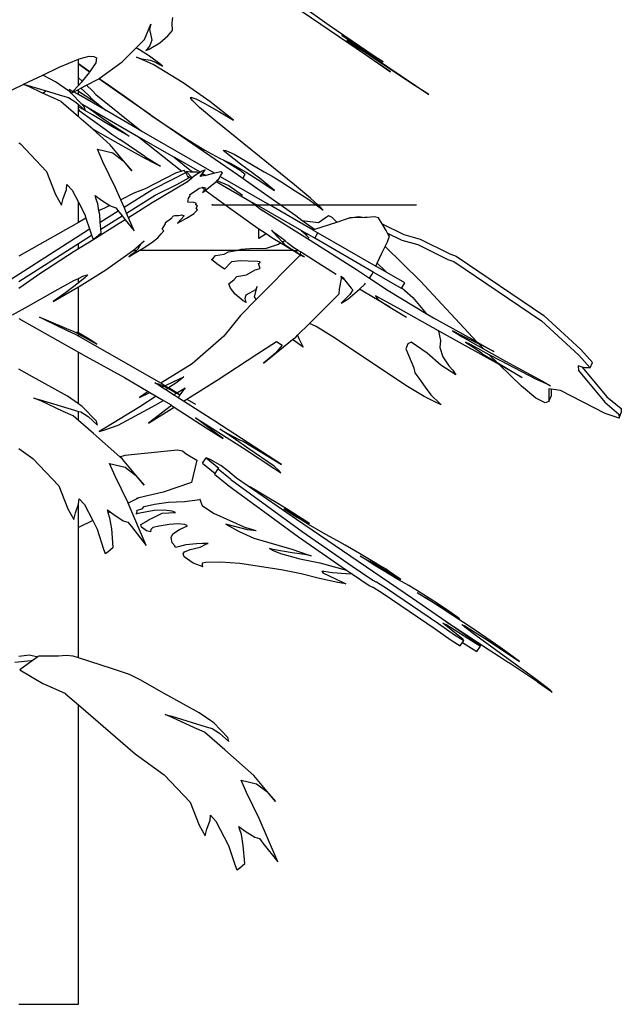
# Model space of a CAD drawing. Units: inches. Extents: x 9.1 to 75.4, y -6 to 47.8.
# Drawn here: x 61.2 to 72.8, y -2.9 to 16.2 of the extents above; entities that cross this region are included whole.
import ezdxf

# ---------------------------------------------------------------- set-up
doc = ezdxf.new("R2010")
doc.units = ezdxf.units.IN
doc.header["$MEASUREMENT"] = 0
doc.layers.add('Edges', color=7, linetype='Continuous')

# ---------------------------------------------------------------- blocks, each defined once
blk = doc.blocks.new('tomato+plant fr')
at = {"layer": 'Edges'}
for p, q in [((7.057, -6.564), (6.514, -6.193)), ((6.656, -6.178), (7.216, -6.576)), ((4.188, -6.526), (4.198, -6.423)), ((3.653, -6.85), (3.776, -6.555)), ((3.776, -6.555), (3.752, -6.651)), ((3.752, -6.651), (3.795, -6.866)), ((4.192, -6.678), (4.188, -6.526)), ((8.404, -7.478), (7.057, -6.564)), ((7.216, -6.576), (7.943, -7.068)), ((3.948, -6.918), (4.106, -6.781)), ((4.106, -6.781), (4.192, -6.678)), ((7.644, -6.885), (7.462, -6.766)), ((7.462, -6.766), (7.612, -6.872)), ((3.226, -7.285), (3.494, -7.012)), ((3.494, -7.012), (3.653, -6.85)), ((3.555, -7.048), (3.494, -7.012)), ((3.711, -7.031), (3.677, -7.065)), ((3.758, -6.967), (3.711, -7.031)), ((3.743, -7.04), (3.948, -6.918)), ((3.795, -6.866), (3.758, -6.967)), ((7.558, -6.867), (7.655, -6.94)), ((7.823, -7.045), (7.558, -6.867)), ((7.612, -6.872), (8.351, -7.377)), ((8.003, -7.118), (7.644, -6.885)), ((7.655, -6.94), (7.77, -7.029)), ((7.77, -7.029), (7.771, -7.035)), ((2.39, -7.226), (2.586, -7.175)), ((2.586, -7.175), (2.673, -7.178)), ((2.673, -7.178), (2.725, -7.203)), ((2.725, -7.203), (2.712, -7.303)), ((3.501, -7.189), (3.598, -7.226)), ((3.819, -7.331), (3.501, -7.189)), ((3.748, -7.173), (3.555, -7.048)), ((3.677, -7.065), (3.743, -7.04)), ((3.947, -7.323), (3.748, -7.173)), ((7.771, -7.035), (8.404, -7.478)), ((8.188, -7.289), (7.823, -7.045)), ((7.943, -7.068), (8.259, -7.285)), ((8.259, -7.285), (8.003, -7.118)), ((1.694, -7.537), (2.01, -7.387)), ((2.01, -7.387), (2.379, -7.231)), ((2.379, -7.231), (2.39, -7.226)), ((2.379, -7.316), (2.379, -7.231)), ((2.379, -7.316), (2.597, -7.471)), ((2.379, -7.33), (2.379, -7.316)), ((2.591, -7.48), (2.379, -7.33)), ((2.379, -7.589), (2.379, -7.33)), ((2.712, -7.303), (2.621, -7.441)), ((2.781, -7.602), (3.226, -7.285)), ((3.598, -7.226), (3.77, -7.251)), ((3.77, -7.251), (3.876, -7.297)), ((4.397, -7.686), (3.819, -7.331)), ((3.876, -7.297), (3.954, -7.34)), ((4, -7.368), (3.947, -7.323)), ((3.954, -7.34), (4, -7.368)), ((8.826, -7.713), (8.188, -7.289)), ((8.351, -7.377), (9.142, -7.911)), ((1.321, -7.716), (1.694, -7.537)), ((1.933, -7.67), (1.694, -7.537)), ((2.379, -7.589), (2.451, -7.655)), ((2.379, -7.737), (2.379, -7.589)), ((2.591, -7.48), (2.451, -7.655)), ((2.597, -7.471), (2.591, -7.48)), ((2.621, -7.441), (2.597, -7.471)), ((2.772, -7.608), (2.781, -7.602)), ((2.781, -7.602), (2.959, -7.728)), ((0.362, -8.173), (1.315, -7.718)), ((1.315, -7.718), (1.321, -7.716)), ((1.419, -7.76), (1.315, -7.718)), ((1.321, -7.716), (1.408, -7.739)), ((1.408, -7.739), (1.754, -7.844)), ((1.685, -7.884), (1.419, -7.76)), ((2.188, -7.844), (1.933, -7.67)), ((2.379, -7.737), (2.272, -7.853)), ((2.433, -7.678), (2.379, -7.737)), ((2.379, -7.815), (2.423, -7.792)), ((2.423, -7.792), (2.537, -7.734)), ((2.423, -7.792), (2.578, -7.934)), ((2.451, -7.655), (2.433, -7.678)), ((2.537, -7.734), (2.747, -7.625)), ((2.537, -7.734), (2.652, -7.84)), ((2.747, -7.625), (2.772, -7.608)), ((3.334, -8.005), (2.772, -7.608)), ((2.959, -7.728), (3.37, -8.014)), ((4.914, -8.049), (4.397, -7.686)), ((9.05, -7.854), (8.826, -7.713)), ((1.685, -7.884), (1.754, -7.844)), ((1.848, -7.96), (1.685, -7.884)), ((1.754, -7.844), (2.071, -7.94)), ((2.043, -8.047), (1.848, -7.96)), ((2.071, -7.94), (2.188, -7.972)), ((2.217, -7.864), (2.188, -7.844)), ((2.188, -7.972), (2.329, -8.062)), ((2.203, -7.813), (2.272, -7.853)), ((2.241, -7.887), (2.217, -7.864)), ((2.272, -7.853), (2.241, -7.887)), ((2.241, -7.887), (2.288, -7.862)), ((2.432, -8.086), (2.241, -7.887)), ((2.288, -7.862), (2.379, -7.815)), ((2.288, -7.862), (2.379, -7.915)), ((2.379, -7.858), (2.379, -7.815)), ((2.766, -8.105), (2.379, -7.858)), ((2.379, -7.915), (2.379, -7.858)), ((2.913, -8.223), (2.379, -7.915)), ((2.578, -7.934), (2.643, -8.006)), ((2.652, -7.84), (2.717, -7.912)), ((2.717, -7.912), (3.598, -8.618)), ((4.547, -7.962), (4.642, -7.994)), ((4.549, -7.987), (4.547, -7.962)), ((9.142, -7.911), (9.05, -7.854)), ((2.043, -8.047), (2.379, -8.339)), ((2.329, -8.062), (2.379, -8.107)), ((2.379, -8.149), (2.379, -8.107)), ((2.379, -8.107), (2.51, -8.224)), ((2.51, -8.224), (2.379, -8.149)), ((2.379, -8.205), (2.379, -8.149)), ((2.492, -8.149), (2.432, -8.086)), ((2.432, -8.086), (2.575, -8.169)), ((2.512, -8.225), (2.492, -8.149)), ((2.575, -8.169), (2.601, -8.191)), ((2.575, -8.169), (3.541, -8.727)), ((2.643, -8.006), (2.766, -8.105)), ((2.766, -8.105), (2.913, -8.223)), ((3.767, -8.303), (3.334, -8.005)), ((3.37, -8.014), (3.767, -8.303)), ((4.585, -8.038), (4.549, -7.987)), ((4.718, -8.166), (4.585, -8.038)), ((4.642, -7.994), (4.806, -8.08)), ((5.031, -8.428), (4.718, -8.166)), ((4.806, -8.08), (5.101, -8.247)), ((5.372, -8.409), (4.914, -8.049)), ((2.379, -8.205), (2.396, -8.22)), ((2.379, -8.339), (2.379, -8.205)), ((2.434, -8.386), (2.379, -8.339)), ((2.396, -8.22), (2.897, -8.583)), ((2.51, -8.224), (2.512, -8.225)), ((2.649, -8.303), (2.512, -8.225)), ((2.601, -8.191), (2.844, -8.372)), ((3.025, -8.532), (2.649, -8.303)), ((3.598, -8.618), (2.913, -8.223)), ((3.784, -8.315), (3.767, -8.303)), ((3.784, -8.315), (4.161, -8.567)), ((4.158, -8.573), (3.784, -8.315)), ((5.101, -8.247), (5.372, -8.409)), ((2.656, -8.584), (2.434, -8.386)), ((2.844, -8.372), (3.104, -8.55)), ((3.361, -8.718), (3.025, -8.532)), ((3.104, -8.55), (3.228, -8.627)), ((6.549, -9.654), (5.031, -8.428)), ((3.295, -8.944), (2.656, -8.584)), ((2.993, -8.883), (2.656, -8.584)), ((2.897, -8.583), (3.024, -8.68)), ((3.024, -8.68), (3.177, -8.782)), ((3.228, -8.627), (3.361, -8.718)), ((3.541, -8.727), (4.376, -9.396)), ((3.541, -8.727), (4.227, -9.123)), ((5.008, -9.432), (3.598, -8.618)), ((4.158, -8.573), (4.161, -8.567)), ((5.552, -9.532), (4.158, -8.573)), ((4.161, -8.567), (4.462, -8.767)), ((1.231, -8.846), (1.261, -8.868)), ((1.261, -8.868), (1.765, -9.398)), ((3.412, -9.384), (2.993, -8.883)), ((3.662, -9.109), (3.177, -8.782)), ((4.462, -8.767), (4.816, -8.989)), ((2.851, -9.212), (2.746, -8.97)), ((2.746, -8.97), (3.044, -9.04)), ((3.044, -9.04), (3.245, -9.192)), ((3.654, -9.14), (3.295, -8.944)), ((3.662, -9.109), (3.928, -9.274)), ((4.227, -9.123), (4.531, -9.366)), ((4.732, -9.414), (4.227, -9.123)), ((4.816, -8.989), (5.101, -9.142)), ((5.173, -8.993), (5.221, -8.995)), ((5.507, -9.26), (5.173, -8.993)), ((5.221, -8.995), (5.382, -9.062)), ((5.382, -9.062), (5.963, -9.403)), ((3.097, -9.713), (2.851, -9.212)), ((3.245, -9.192), (3.412, -9.384)), ((3.868, -9.25), (3.654, -9.14)), ((3.965, -9.297), (3.868, -9.25)), ((3.928, -9.274), (3.965, -9.297)), ((5.101, -9.142), (5.187, -9.183)), ((5.187, -9.183), (5.501, -9.371)), ((5.187, -9.183), (5.32, -9.247)), ((5.32, -9.247), (5.613, -9.411)), ((5.871, -9.526), (5.507, -9.26)), ((1.765, -9.398), (1.937, -9.842)), ((4.253, -9.434), (3.669, -9.731)), ((4.216, -9.542), (4.449, -9.416)), ((4.376, -9.396), (4.253, -9.434)), ((4.417, -9.383), (4.376, -9.396)), ((4.449, -9.416), (4.417, -9.383)), ((4.486, -9.482), (4.449, -9.416)), ((4.464, -9.408), (4.471, -9.391)), ((4.577, -9.521), (4.464, -9.408)), ((4.471, -9.391), (4.539, -9.404)), ((4.486, -9.482), (4.56, -9.536)), ((4.508, -9.522), (4.486, -9.482)), ((4.531, -9.366), (4.585, -9.406)), ((4.539, -9.404), (4.585, -9.406)), ((4.622, -9.484), (4.577, -9.521)), ((4.585, -9.406), (4.664, -9.409)), ((4.71, -9.428), (4.622, -9.484)), ((4.664, -9.409), (4.71, -9.428)), ((4.732, -9.414), (4.71, -9.428)), ((4.73, -9.499), (4.763, -9.451)), ((4.823, -9.476), (4.73, -9.499)), ((4.765, -9.393), (4.732, -9.414)), ((4.763, -9.451), (4.773, -9.438)), ((4.763, -9.451), (4.823, -9.476)), ((4.822, -9.367), (4.765, -9.393)), ((4.773, -9.438), (4.822, -9.367)), ((4.773, -9.438), (4.835, -9.474)), ((4.835, -9.474), (4.823, -9.476)), ((5.008, -9.432), (4.835, -9.474)), ((5.127, -9.404), (5.008, -9.432)), ((5.088, -9.54), (5.113, -9.493)), ((5.113, -9.493), (5.118, -9.483)), ((5.113, -9.493), (6.064, -10.042)), ((5.118, -9.483), (5.161, -9.422)), ((5.161, -9.422), (5.127, -9.404)), ((5.501, -9.371), (5.598, -9.45)), ((5.552, -9.532), (5.598, -9.45)), ((5.613, -9.411), (5.896, -9.591)), ((5.963, -9.403), (6.12, -9.487)), ((6.12, -9.487), (6.283, -9.593)), ((2.148, -9.744), (2.157, -9.649)), ((2.157, -9.649), (2.261, -9.761)), ((3.798, -9.753), (4.216, -9.542)), ((4.485, -9.598), (3.803, -10.005)), ((3.858, -9.859), (4.275, -9.648)), ((4.275, -9.648), (4.508, -9.522)), ((4.476, -9.607), (4.485, -9.598)), ((4.56, -9.536), (4.485, -9.598)), ((4.577, -9.521), (4.56, -9.536)), ((4.825, -9.765), (5.022, -9.605)), ((5.022, -9.605), (5.037, -9.59)), ((5.037, -9.59), (5.043, -9.584)), ((5.037, -9.59), (5.714, -9.982)), ((5.043, -9.584), (5.053, -9.575)), ((5.053, -9.575), (5.088, -9.54)), ((5.053, -9.575), (5.28, -9.672)), ((5.28, -9.672), (5.543, -9.856)), ((5.606, -9.57), (5.552, -9.532)), ((6.273, -10.042), (5.606, -9.57)), ((6.165, -9.769), (5.871, -9.526)), ((5.896, -9.591), (6.02, -9.678)), ((6.02, -9.678), (6.165, -9.769)), ((6.283, -9.593), (6.562, -9.772)), ((6.859, -9.914), (6.549, -9.654)), ((1.937, -9.842), (2.052, -10.047)), ((2.086, -9.919), (2.148, -9.744)), ((2.261, -9.761), (2.379, -9.991)), ((2.717, -9.914), (2.702, -9.865)), ((2.702, -9.865), (2.826, -9.954)), ((3.197, -9.947), (3.097, -9.713)), ((3.446, -9.82), (3.197, -9.947)), ((3.259, -10.091), (3.798, -9.753)), ((3.307, -10.204), (3.858, -9.859)), ((3.669, -9.731), (3.446, -9.82)), ((4.505, -9.915), (4.533, -9.866)), ((4.529, -9.843), (4.655, -9.761)), ((4.533, -9.866), (4.529, -9.843)), ((4.655, -9.761), (4.71, -9.724)), ((4.71, -9.724), (4.764, -9.707)), ((4.764, -9.707), (4.78, -9.702)), ((4.809, -9.751), (4.764, -9.707)), ((4.809, -9.751), (4.774, -9.807)), ((4.774, -9.807), (4.825, -9.765)), ((4.78, -9.702), (4.832, -9.715)), ((4.832, -9.715), (4.809, -9.751)), ((4.968, -9.872), (4.825, -9.765)), ((5.207, -10.042), (4.968, -9.872)), ((6.562, -9.772), (6.805, -9.929)), ((2.052, -10.047), (2.086, -9.919)), ((2.379, -10.381), (2.379, -9.991)), ((2.379, -9.991), (2.503, -10.232)), ((2.751, -10.022), (2.717, -9.914)), ((2.775, -10.156), (2.751, -10.022)), ((2.826, -9.954), (2.985, -10.056)), ((2.985, -10.056), (2.885, -10.107)), ((2.985, -10.056), (3.009, -10.071)), ((3.009, -10.071), (3.099, -10.099)), ((3.259, -10.091), (3.197, -9.947)), ((3.803, -10.005), (3.344, -10.291)), ((4.492, -9.994), (4.505, -9.915)), ((4.604, -9.999), (4.492, -9.994)), ((4.649, -10.012), (4.604, -9.999)), ((4.644, -10.042), (4.649, -10.012)), ((4.674, -10.064), (4.644, -10.042)), ((4.651, -10.109), (4.674, -10.064)), ((4.956, -10.042), (4.971, -10.042)), ((4.974, -10.042), (4.956, -10.042)), ((4.971, -10.042), (4.974, -10.042)), ((4.974, -10.042), (5.207, -10.042)), ((5.277, -10.092), (5.207, -10.042)), ((5.207, -10.042), (5.791, -10.042)), ((5.714, -9.982), (5.819, -10.042)), ((5.714, -9.982), (5.791, -10.042)), ((5.791, -10.042), (5.901, -10.13)), ((5.819, -10.042), (5.791, -10.042)), ((5.819, -10.042), (6.683, -10.54)), ((5.819, -10.042), (6.064, -10.042)), ((5.986, -10.042), (5.99, -10.042)), ((5.991, -10.042), (5.986, -10.042)), ((6.907, -10.529), (6.064, -10.042)), ((6.064, -10.042), (6.273, -10.042)), ((6.572, -10.254), (6.273, -10.042)), ((6.273, -10.042), (6.964, -10.042)), ((6.805, -9.929), (6.964, -10.042)), ((7, -10.042), (6.859, -9.914)), ((6.964, -10.042), (7.069, -10.117)), ((7, -10.042), (6.964, -10.042)), ((7.032, -10.071), (7, -10.042)), ((7, -10.042), (8.905, -10.042)), ((7.105, -10.143), (7.032, -10.071)), ((2.503, -10.232), (2.524, -10.298)), ((2.789, -10.149), (2.775, -10.156)), ((2.789, -10.23), (2.775, -10.156)), ((2.885, -10.107), (2.789, -10.149)), ((2.8, -10.378), (2.789, -10.23)), ((2.8, -10.378), (3.147, -10.161)), ((2.811, -10.514), (3.223, -10.256)), ((3.099, -10.099), (3.147, -10.161)), ((3.147, -10.161), (3.166, -10.185)), ((3.166, -10.185), (3.223, -10.256)), ((3.223, -10.256), (3.281, -10.33)), ((3.307, -10.204), (3.259, -10.091)), ((3.344, -10.291), (3.307, -10.204)), ((4.189, -10.279), (4.215, -10.256)), ((4.215, -10.256), (4.238, -10.251)), ((4.238, -10.251), (4.312, -10.246)), ((4.419, -10.256), (4.293, -10.399)), ((4.312, -10.246), (4.377, -10.237)), ((4.377, -10.237), (4.419, -10.256)), ((4.467, -10.3), (4.612, -10.213)), ((4.612, -10.213), (4.619, -10.2)), ((4.619, -10.2), (4.677, -10.137)), ((4.677, -10.137), (4.651, -10.109)), ((5.843, -10.498), (5.277, -10.092)), ((5.901, -10.13), (5.906, -10.133)), ((5.906, -10.133), (5.93, -10.151)), ((5.906, -10.133), (6.849, -10.727)), ((6.693, -10.344), (6.572, -10.254)), ((7.014, -10.383), (7.202, -10.252)), ((7.069, -10.117), (7.105, -10.143)), ((7.202, -10.252), (7.271, -10.278)), ((2.379, -10.381), (1.231, -11.031)), ((2.524, -10.298), (2.379, -10.381)), ((2.524, -10.298), (2.593, -10.508)), ((3.115, -10.433), (2.708, -10.691)), ((2.811, -10.514), (2.8, -10.378)), ((3.281, -10.33), (3.115, -10.433)), ((3.281, -10.33), (3.453, -10.547)), ((3.453, -10.547), (3.344, -10.291)), ((3.998, -10.512), (4.06, -10.412)), ((4.057, -10.386), (4.183, -10.291)), ((4.06, -10.412), (4.057, -10.386)), ((4.183, -10.291), (4.189, -10.279)), ((4.293, -10.399), (4.467, -10.3)), ((6.693, -10.344), (7.014, -10.383)), ((6.932, -10.521), (6.693, -10.344)), ((7.358, -10.381), (6.932, -10.521)), ((7.271, -10.278), (7.359, -10.369)), ((7.584, -10.307), (7.358, -10.381)), ((7.359, -10.369), (7.358, -10.381)), ((7.62, -10.295), (7.584, -10.307)), ((7.584, -10.307), (7.587, -10.301)), ((7.587, -10.301), (7.62, -10.295)), ((7.625, -10.293), (7.62, -10.295)), ((7.631, -10.293), (7.625, -10.293)), ((7.631, -10.293), (7.783, -10.268)), ((7.899, -10.289), (7.631, -10.293)), ((7.783, -10.268), (7.899, -10.289)), ((7.95, -10.289), (7.899, -10.289)), ((8.094, -10.276), (7.95, -10.289)), ((8.171, -10.293), (8.094, -10.276)), ((8.24, -10.407), (8.171, -10.293)), ((8.24, -10.407), (8.662, -10.616)), ((8.318, -10.538), (8.24, -10.407)), ((0.691, -11.722), (2.57, -10.522)), ((2.379, -10.787), (2.629, -10.628)), ((2.57, -10.522), (2.593, -10.508)), ((2.593, -10.508), (2.629, -10.62)), ((2.629, -10.62), (2.631, -10.626)), ((2.629, -10.628), (2.631, -10.626)), ((2.631, -10.626), (2.661, -10.707)), ((2.713, -10.673), (2.816, -10.583)), ((2.816, -10.583), (2.811, -10.514)), ((3.913, -10.683), (3.976, -10.602)), ((3.976, -10.602), (4.029, -10.543)), ((4.029, -10.543), (3.998, -10.512)), ((5.862, -10.511), (5.843, -10.498)), ((5.862, -10.692), (5.862, -10.511)), ((6.003, -10.606), (5.862, -10.511)), ((6.003, -10.606), (5.862, -10.692)), ((6.132, -10.692), (6.003, -10.606)), ((6.171, -10.589), (6.105, -10.533)), ((6.105, -10.533), (6.133, -10.567)), ((6.133, -10.567), (6.155, -10.59)), ((6.171, -10.589), (6.155, -10.59)), ((6.155, -10.59), (6.312, -10.756)), ((6.366, -10.74), (6.171, -10.589)), ((6.694, -10.561), (6.683, -10.54)), ((6.683, -10.54), (6.796, -10.606)), ((6.778, -10.638), (6.694, -10.561)), ((6.796, -10.606), (6.778, -10.638)), ((6.833, -10.687), (6.778, -10.638)), ((6.939, -10.688), (6.796, -10.606)), ((6.932, -10.521), (6.907, -10.529)), ((6.907, -10.529), (7, -10.582)), ((6.939, -10.688), (7, -10.582)), ((7, -10.582), (8.121, -11.229)), ((8.347, -10.588), (8.318, -10.538)), ((8.345, -10.757), (8.38, -10.645)), ((8.347, -10.588), (8.619, -10.722)), ((8.38, -10.645), (8.347, -10.588)), ((8.662, -10.616), (8.972, -10.705)), ((1.231, -11.521), (2.379, -10.787)), ((2.708, -10.691), (2.379, -10.892)), ((2.379, -10.892), (2.379, -10.787)), ((2.661, -10.707), (2.713, -10.673)), ((3.432, -10.927), (3.647, -10.737)), ((3.586, -10.797), (3.526, -10.901)), ((3.647, -10.737), (3.586, -10.797)), ((3.621, -10.885), (3.802, -10.764)), ((3.802, -10.764), (3.913, -10.683)), ((6.006, -10.879), (6.238, -10.8)), ((6.274, -10.778), (6.132, -10.692)), ((6.238, -10.8), (6.274, -10.778)), ((6.518, -10.927), (6.274, -10.778)), ((6.312, -10.756), (6.321, -10.751)), ((6.312, -10.756), (6.324, -10.769)), ((6.321, -10.751), (6.366, -10.74)), ((6.324, -10.769), (6.35, -10.8)), ((6.35, -10.8), (6.482, -10.891)), ((6.429, -10.788), (6.366, -10.74)), ((6.538, -10.875), (6.429, -10.788)), ((6.849, -10.727), (7.745, -11.292)), ((8.069, -11.341), (6.939, -10.688)), ((8.299, -10.85), (8.345, -10.757)), ((8.619, -10.722), (8.929, -10.811)), ((8.929, -10.811), (9.506, -11.098)), ((8.972, -10.705), (9.549, -10.992)), ((2.294, -10.944), (1.634, -11.376)), ((2.379, -10.892), (2.294, -10.944)), ((2.906, -11.295), (3.424, -10.934)), ((3.349, -11.044), (3.411, -11.01)), ((3.39, -11.015), (3.349, -11.044)), ((3.454, -10.967), (3.39, -11.015)), ((3.411, -11.01), (3.551, -10.927)), ((3.424, -10.934), (3.432, -10.927)), ((3.432, -10.927), (3.498, -10.927)), ((3.498, -10.927), (3.454, -10.967)), ((3.526, -10.901), (3.498, -10.927)), ((3.551, -10.927), (3.621, -10.885)), ((5.432, -10.927), (3.551, -10.927)), ((4.971, -11.085), (5.024, -11.022)), ((5.024, -11.022), (5.189, -10.994)), ((5.189, -10.994), (5.277, -10.949)), ((5.277, -10.949), (5.432, -10.927)), ((5.432, -10.927), (5.518, -10.897)), ((6.518, -10.927), (5.432, -10.927)), ((5.518, -10.897), (5.686, -10.884)), ((5.686, -10.884), (6.006, -10.879)), ((6.654, -11.018), (5.81, -11.871)), ((6.482, -10.891), (6.54, -10.927)), ((6.601, -10.977), (6.518, -10.927)), ((6.62, -10.927), (6.538, -10.875)), ((6.54, -10.927), (6.62, -10.927)), ((6.54, -10.927), (6.656, -10.999)), ((6.655, -11.006), (6.601, -10.977)), ((6.662, -10.953), (6.62, -10.927)), ((6.652, -11.036), (6.657, -11.015)), ((6.654, -11.018), (6.652, -11.036)), ((6.655, -11.006), (6.654, -11.018)), ((6.657, -11.015), (6.654, -11.018)), ((6.744, -11.054), (6.655, -11.006)), ((6.662, -10.953), (6.656, -10.999)), ((6.744, -11.054), (6.656, -10.999)), ((7.077, -11.214), (6.662, -10.953)), ((8.147, -11.172), (8.237, -10.977)), ((8.237, -10.977), (8.299, -10.85)), ((8.976, -11.513), (8.299, -10.85)), ((9.549, -10.992), (9.671, -11.033)), ((4.946, -11.098), (4.971, -11.085)), ((5.051, -11.185), (4.946, -11.098)), ((5.197, -11.283), (5.051, -11.185)), ((5.331, -11.141), (5.197, -11.283)), ((5.507, -11.122), (5.331, -11.141)), ((5.656, -11.131), (5.507, -11.122)), ((5.84, -11.136), (5.656, -11.131)), ((5.886, -11.141), (5.84, -11.136)), ((5.856, -11.176), (5.881, -11.164)), ((5.884, -11.271), (5.856, -11.176)), ((5.881, -11.164), (5.886, -11.141)), ((7.356, -11.389), (7.077, -11.214)), ((8.121, -11.229), (8.147, -11.172)), ((8.147, -11.172), (8.299, -11.318)), ((9.506, -11.098), (9.627, -11.139)), ((9.627, -11.139), (11.318, -12.285)), ((9.671, -11.033), (11.361, -12.179)), ((1.634, -11.376), (1.312, -11.598)), ((2.391, -11.619), (2.906, -11.295)), ((2.462, -11.422), (2.528, -11.398)), ((2.557, -11.396), (2.504, -11.454)), ((2.528, -11.398), (2.557, -11.396)), ((5.437, -11.428), (5.622, -11.397)), ((5.622, -11.397), (5.788, -11.297)), ((5.788, -11.297), (5.884, -11.271)), ((7.745, -11.292), (7.996, -11.457)), ((7.996, -11.457), (8.05, -11.383)), ((8.05, -11.383), (8.069, -11.341)), ((8.615, -11.656), (8.069, -11.341)), ((8.33, -11.35), (8.121, -11.229)), ((8.299, -11.318), (8.33, -11.35)), ((8.676, -11.55), (8.33, -11.35)), ((1.927, -11.704), (2.29, -11.506)), ((2.374, -11.556), (2.126, -11.74)), ((2.29, -11.506), (2.379, -11.462)), ((2.379, -11.552), (2.374, -11.556)), ((2.379, -11.462), (2.462, -11.422)), ((2.504, -11.454), (2.379, -11.552)), ((2.379, -11.552), (2.379, -11.462)), ((5.282, -11.568), (5.383, -11.487)), ((5.314, -11.649), (5.282, -11.568)), ((5.383, -11.487), (5.437, -11.428)), ((7.42, -11.673), (7.456, -11.473)), ((7.451, -11.418), (7.488, -11.452)), ((7.454, -11.451), (7.451, -11.418)), ((7.516, -11.49), (7.454, -11.451)), ((7.456, -11.473), (7.454, -11.451)), ((7.488, -11.452), (7.516, -11.49)), ((7.516, -11.49), (7.64, -11.653)), ((7.802, -11.669), (7.908, -11.577)), ((7.908, -11.577), (7.921, -11.558)), ((7.996, -11.457), (8.358, -11.696)), ((8.623, -11.643), (8.676, -11.55)), ((10.075, -12.692), (8.976, -11.513)), ((1.312, -11.598), (1.231, -11.66)), ((1.407, -11.998), (1.927, -11.704)), ((1.888, -11.909), (2.379, -11.626)), ((2.126, -11.74), (1.888, -11.909)), ((2.379, -11.626), (2.391, -11.619)), ((2.379, -12.517), (2.379, -11.626)), ((5.406, -11.77), (5.314, -11.649)), ((5.559, -11.895), (5.406, -11.77)), ((5.611, -11.786), (5.588, -11.851)), ((5.795, -11.682), (5.611, -11.786)), ((5.78, -11.818), (5.828, -11.622)), ((5.828, -11.622), (5.795, -11.682)), ((7.075, -12.099), (7.412, -11.76)), ((7.412, -11.76), (7.42, -11.673)), ((7.615, -11.775), (7.449, -11.939)), ((7.581, -11.862), (7.802, -11.669)), ((7.675, -11.685), (7.615, -11.775)), ((7.64, -11.653), (7.675, -11.685)), ((7.869, -11.711), (7.802, -11.669)), ((8.391, -12.02), (7.869, -11.711)), ((8.358, -11.696), (9.092, -12.141)), ((8.615, -11.656), (8.623, -11.643)), ((8.623, -11.643), (8.832, -11.829)), ((5.81, -11.871), (5.508, -12.177)), ((5.618, -11.929), (5.559, -11.895)), ((5.588, -11.851), (5.601, -11.9)), ((5.601, -11.9), (5.618, -11.929)), ((5.81, -11.871), (5.78, -11.818)), ((7.449, -11.939), (7.581, -11.862)), ((8.548, -12.04), (8.112, -11.798)), ((8.112, -11.798), (8.158, -11.868)), ((8.158, -11.868), (8.391, -12.02)), ((8.832, -11.829), (9.092, -12.141)), ((1.109, -12.166), (1.407, -11.998)), ((6.838, -12.334), (7.075, -12.099)), ((8.391, -12.02), (8.711, -12.212)), ((9.327, -12.477), (8.548, -12.04)), ((9.092, -12.141), (9.231, -12.226)), ((1.231, -12.235), (2.379, -12.888)), ((1.746, -12.268), (1.628, -12.213)), ((1.628, -12.213), (1.713, -12.247)), ((1.713, -12.247), (2.196, -12.448)), ((2.157, -12.468), (1.746, -12.268)), ((5.508, -12.177), (5.187, -12.581)), ((6.609, -12.559), (6.838, -12.334)), ((6.965, -12.391), (6.838, -12.334)), ((9.231, -12.226), (10.037, -12.67)), ((11.318, -12.285), (12.034, -12.945)), ((11.361, -12.179), (12.078, -12.839)), ((2.338, -12.555), (2.157, -12.468)), ((2.196, -12.448), (2.275, -12.48)), ((2.275, -12.48), (2.379, -12.535)), ((2.379, -12.517), (2.349, -12.5)), ((2.616, -12.657), (2.379, -12.517)), ((2.379, -12.578), (2.379, -12.535)), ((2.379, -12.535), (2.446, -12.57)), ((7.291, -12.589), (6.965, -12.391)), ((9.327, -12.477), (9.331, -12.482)), ((9.442, -12.541), (9.327, -12.477)), ((9.331, -12.482), (9.365, -12.659)), ((10.501, -13.128), (9.442, -12.541)), ((9.785, -12.572), (9.598, -12.477)), ((9.598, -12.477), (9.784, -12.589)), ((2.379, -12.578), (2.338, -12.555)), ((2.935, -12.894), (2.379, -12.578)), ((2.446, -12.57), (2.731, -12.734)), ((2.731, -12.734), (2.616, -12.657)), ((5.187, -12.581), (4.575, -13.111)), ((5.82, -12.925), (6.202, -12.683)), ((5.948, -13.097), (6.51, -12.646)), ((6.202, -12.683), (6.31, -12.753)), ((6.51, -12.646), (6.572, -12.596)), ((6.715, -12.793), (6.51, -12.646)), ((6.572, -12.596), (6.609, -12.559)), ((6.609, -12.559), (6.631, -12.624)), ((6.631, -12.624), (6.715, -12.793)), ((8.729, -13.549), (7.291, -12.589)), ((8.734, -12.726), (8.695, -12.825)), ((8.802, -12.697), (8.734, -12.726)), ((9.109, -12.908), (8.802, -12.697)), ((9.365, -12.659), (9.354, -12.795)), ((9.784, -12.589), (10.195, -12.82)), ((10.115, -12.734), (9.785, -12.572)), ((9.943, -12.742), (9.852, -12.693)), ((9.852, -12.693), (9.988, -12.782)), ((10.037, -12.67), (10.075, -12.692)), ((10.075, -12.692), (10.399, -12.875)), ((10.195, -12.82), (10.115, -12.734)), ((10.142, -12.747), (10.115, -12.734)), ((2.379, -13.884), (2.379, -12.888)), ((2.379, -12.888), (2.526, -12.972)), ((3.805, -13.391), (2.935, -12.894)), ((5.054, -13.426), (5.82, -12.925)), ((6.181, -12.905), (5.948, -13.097)), ((6.31, -12.753), (6.181, -12.905)), ((8.695, -12.825), (8.853, -13.187)), ((9.371, -13.137), (9.109, -12.908)), ((9.354, -12.795), (9.411, -12.977)), ((10.142, -12.85), (9.943, -12.742)), ((9.988, -12.782), (10.16, -12.899)), ((10.399, -12.875), (10.142, -12.747)), ((10.303, -12.936), (10.142, -12.85)), ((10.16, -12.899), (10.186, -12.927)), ((10.195, -12.82), (10.623, -13.061)), ((12.078, -12.839), (12.298, -13.087)), ((2.526, -12.972), (3.266, -13.376)), ((4.575, -13.111), (3.966, -13.488)), ((9.411, -12.977), (9.529, -13.154)), ((10.186, -12.927), (10.459, -13.088)), ((10.306, -12.939), (10.303, -12.936)), ((10.459, -13.088), (10.306, -12.939)), ((10.533, -13.058), (10.306, -12.939)), ((10.459, -13.088), (10.946, -13.375)), ((11.206, -13.411), (10.533, -13.058)), ((10.623, -13.061), (11.333, -13.448)), ((12.034, -12.945), (12.255, -13.193)), ((12.255, -13.193), (12.298, -13.087)), ((1.436, -13.334), (1.231, -13.217)), ((8.853, -13.187), (8.873, -13.285)), ((8.873, -13.285), (8.949, -13.387)), ((9.665, -13.323), (9.371, -13.137)), ((9.529, -13.154), (9.607, -13.232)), ((9.607, -13.232), (9.665, -13.323)), ((10.93, -13.545), (10.501, -13.128)), ((10.946, -13.375), (10.501, -13.128)), ((12.023, -13.154), (12.029, -13.243)), ((12.104, -13.176), (12.023, -13.154)), ((12.029, -13.243), (12.536, -13.856)), ((12.104, -13.176), (12.58, -13.75)), ((12.153, -13.189), (12.104, -13.176)), ((12.255, -13.193), (12.153, -13.189)), ((2.168, -13.74), (1.436, -13.334)), ((3.266, -13.376), (3.724, -13.646)), ((3.966, -13.488), (3.805, -13.391)), ((3.917, -13.518), (3.854, -13.478)), ((3.854, -13.478), (3.934, -13.508)), ((4.045, -13.535), (3.966, -13.488)), ((4.045, -13.535), (4.219, -13.457)), ((4.279, -13.474), (4.119, -13.579)), ((4.219, -13.457), (4.41, -13.362)), ((4.41, -13.362), (4.279, -13.474)), ((4.473, -13.793), (5.054, -13.426)), ((8.949, -13.387), (9.072, -13.561)), ((11.41, -13.501), (11.206, -13.411)), ((11.333, -13.448), (11.492, -13.535)), ((3.724, -13.646), (3.555, -13.76)), ((3.555, -13.76), (3.758, -13.666)), ((3.724, -13.646), (3.758, -13.666)), ((3.758, -13.666), (3.88, -13.737)), ((3.934, -13.508), (3.917, -13.518)), ((3.985, -13.563), (3.917, -13.518)), ((3.934, -13.508), (4.028, -13.543)), ((3.985, -13.563), (4.028, -13.543)), ((4.065, -13.615), (3.985, -13.563)), ((4.028, -13.543), (4.042, -13.548)), ((4.042, -13.548), (4.11, -13.585)), ((4.119, -13.579), (4.045, -13.535)), ((4.11, -13.585), (4.065, -13.615)), ((4.214, -13.711), (4.065, -13.615)), ((4.11, -13.585), (4.273, -13.676)), ((4.276, -13.674), (4.119, -13.579)), ((4.214, -13.711), (4.273, -13.676)), ((4.273, -13.676), (4.318, -13.7)), ((4.276, -13.674), (4.355, -13.627)), ((4.318, -13.7), (4.276, -13.674)), ((4.367, -13.667), (4.337, -13.712)), ((4.355, -13.627), (4.438, -13.578)), ((4.438, -13.578), (4.367, -13.667)), ((9.054, -13.745), (8.729, -13.549)), ((9.072, -13.561), (9.181, -13.713)), ((11.207, -13.778), (10.93, -13.545)), ((11.492, -13.535), (11.41, -13.501)), ((11.457, -13.594), (11.459, -13.842)), ((11.501, -13.601), (11.457, -13.594)), ((11.501, -13.601), (11.502, -13.736)), ((11.684, -13.63), (11.501, -13.601)), ((12.545, -14.071), (11.684, -13.63)), ((1.654, -13.83), (1.518, -13.775)), ((1.518, -13.775), (1.643, -13.809)), ((1.643, -13.809), (2.305, -14.01)), ((2.083, -14.03), (1.654, -13.83)), ((2.379, -13.884), (2.168, -13.74)), ((3.88, -13.737), (3.565, -13.945)), ((3.803, -13.943), (4.021, -13.821)), ((3.88, -13.737), (4.021, -13.821)), ((4.021, -13.821), (4.166, -13.906)), ((4.228, -13.72), (4.214, -13.711)), ((4.301, -13.767), (4.228, -13.72)), ((4.337, -13.712), (4.301, -13.767)), ((4.407, -13.835), (4.301, -13.767)), ((4.318, -13.7), (4.337, -13.712)), ((4.407, -13.835), (4.473, -13.793)), ((5.01, -14.221), (4.407, -13.835)), ((4.473, -13.793), (4.638, -13.891)), ((9.272, -13.855), (9.054, -13.745)), ((9.181, -13.713), (9.355, -13.879)), ((9.38, -13.902), (9.272, -13.855)), ((11.388, -13.866), (11.207, -13.778)), ((11.459, -13.842), (11.388, -13.866)), ((11.459, -13.842), (11.502, -13.736)), ((12.536, -13.856), (12.811, -14.082)), ((12.58, -13.75), (12.854, -13.976)), ((2.278, -14.117), (2.083, -14.03)), ((2.305, -14.01), (2.379, -14.03)), ((2.452, -13.934), (2.379, -13.884)), ((2.379, -14.205), (2.379, -14.03)), ((2.379, -14.03), (2.423, -14.042)), ((2.423, -14.042), (2.564, -14.132)), ((2.727, -14.219), (2.452, -13.934)), ((3.565, -13.945), (2.919, -14.333)), ((3.143, -14.296), (3.803, -13.943)), ((4.178, -13.914), (3.734, -14.26)), ((3.734, -14.26), (4.229, -13.947)), ((4.166, -13.906), (4.178, -13.914)), ((4.178, -13.914), (4.229, -13.947)), ((4.229, -13.947), (4.845, -14.35)), ((9.355, -13.879), (9.38, -13.902)), ((12.813, -14.161), (12.856, -14.055)), ((12.854, -13.976), (12.856, -14.055)), ((2.379, -14.205), (2.278, -14.117)), ((2.669, -14.456), (2.379, -14.205)), ((2.564, -14.132), (2.747, -14.296)), ((2.747, -14.296), (2.727, -14.219)), ((4.77, -14.252), (4.638, -14.156)), ((4.638, -14.156), (4.827, -14.269)), ((4.999, -14.427), (4.77, -14.252)), ((6.295, -15.055), (5.01, -14.221)), ((12.813, -14.161), (12.545, -14.071)), ((12.811, -14.082), (12.813, -14.161)), ((2.919, -14.333), (2.778, -14.42)), ((2.778, -14.42), (2.886, -14.386)), ((2.886, -14.386), (3.143, -14.296)), ((4.827, -14.269), (5.567, -14.74)), ((4.845, -14.35), (5.17, -14.555)), ((5.17, -14.555), (4.999, -14.427)), ((5.18, -14.422), (5.106, -14.372)), ((5.106, -14.372), (5.269, -14.462)), ((5.343, -14.53), (5.18, -14.422)), ((3.176, -14.907), (2.669, -14.456)), ((5.269, -14.462), (5.489, -14.579)), ((5.649, -14.738), (5.343, -14.53)), ((5.489, -14.579), (5.555, -14.606)), ((5.555, -14.606), (6.295, -15.055)), ((1.231, -14.747), (1.496, -14.938)), ((3.589, -14.844), (4.293, -14.771)), ((4.293, -14.771), (4.388, -14.79)), ((4.388, -14.79), (4.455, -14.85)), ((5.567, -14.74), (6.152, -15.128)), ((6.156, -15.091), (5.649, -14.738)), ((1.496, -14.938), (2, -15.468)), ((3.176, -14.907), (3.283, -14.877)), ((3.228, -14.953), (3.176, -14.907)), ((3.647, -15.453), (3.228, -14.953)), ((3.283, -14.877), (3.589, -14.844)), ((4.455, -14.85), (4.665, -14.971)), ((4.665, -14.971), (4.564, -15.401)), ((4.776, -15.03), (4.843, -14.928)), ((4.921, -14.958), (4.843, -14.928)), ((4.843, -14.928), (5.089, -15.129)), ((5.127, -15.076), (4.921, -14.958)), ((3.086, -15.282), (2.981, -15.04)), ((2.981, -15.04), (3.279, -15.11)), ((3.279, -15.11), (3.48, -15.262)), ((4.776, -15.03), (5.017, -15.227)), ((5.017, -15.227), (5.073, -15.141)), ((5.089, -15.129), (5.073, -15.141)), ((5.073, -15.141), (5.312, -15.335)), ((5.262, -15.178), (5.127, -15.076)), ((5.43, -15.317), (5.262, -15.178)), ((6.152, -15.128), (6.285, -15.215)), ((6.252, -15.18), (6.156, -15.091)), ((6.285, -15.215), (6.252, -15.18)), ((3.332, -15.783), (3.086, -15.282)), ((3.48, -15.262), (3.647, -15.453)), ((5.007, -15.243), (5.017, -15.227)), ((5.007, -15.243), (5.245, -15.437)), ((5.312, -15.335), (5.321, -15.349)), ((5.321, -15.349), (6.695, -16.351)), ((5.656, -15.473), (5.43, -15.317)), ((2, -15.468), (2.172, -15.912)), ((4.564, -15.401), (4.015, -15.59)), ((5.245, -15.437), (5.254, -15.452)), ((5.254, -15.452), (6.628, -16.454)), ((5.686, -15.486), (5.656, -15.473)), ((6.59, -16.116), (5.656, -15.473)), ((5.831, -15.568), (5.686, -15.486)), ((6.024, -15.686), (5.831, -15.568)), ((2.383, -15.814), (2.392, -15.719)), ((2.392, -15.719), (2.496, -15.831)), ((3.542, -15.702), (3.34, -15.801)), ((3.542, -15.702), (3.498, -15.712)), ((3.547, -15.699), (3.542, -15.702)), ((4.015, -15.59), (3.547, -15.699)), ((4.12, -15.783), (4.426, -15.769)), ((4.426, -15.769), (4.721, -15.734)), ((4.733, -15.732), (4.721, -15.733)), ((4.721, -15.734), (4.733, -15.732)), ((4.721, -15.734), (4.766, -15.847)), ((6.225, -15.807), (6.024, -15.686)), ((2.172, -15.912), (2.287, -16.117)), ((2.321, -15.989), (2.379, -15.825)), ((2.379, -15.825), (2.383, -15.814)), ((2.379, -16.273), (2.379, -15.825)), ((2.496, -15.831), (2.654, -16.138)), ((2.952, -15.984), (2.937, -15.934)), ((2.937, -15.934), (2.99, -15.973)), ((3.34, -15.801), (3.332, -15.783)), ((3.688, -16.617), (3.34, -15.801)), ((3.508, -15.997), (3.515, -15.941)), ((3.515, -15.941), (3.608, -15.915)), ((3.84, -15.947), (3.567, -15.994)), ((3.608, -15.915), (3.646, -15.864)), ((3.646, -15.864), (3.846, -15.825)), ((4.031, -15.938), (3.84, -15.947)), ((3.846, -15.825), (4.12, -15.783)), ((4.191, -15.958), (4.031, -15.938)), ((4.255, -15.982), (4.191, -15.958)), ((4.766, -15.847), (4.985, -15.996)), ((6.392, -15.911), (6.225, -15.807)), ((6.345, -15.913), (6.377, -15.926)), ((6.544, -16.048), (6.345, -15.913)), ((6.377, -15.926), (6.533, -16.012)), ((6.838, -16.197), (6.392, -15.911)), ((2.287, -16.117), (2.321, -15.989)), ((2.654, -16.138), (2.379, -16.273)), ((2.654, -16.138), (2.738, -16.302)), ((2.954, -15.99), (2.952, -15.984)), ((2.99, -15.973), (2.954, -15.99)), ((2.986, -16.092), (2.954, -15.99)), ((3.024, -16.3), (2.986, -16.092)), ((2.99, -15.973), (3.061, -16.024)), ((3.061, -16.024), (3.244, -16.141)), ((3.244, -16.141), (3.334, -16.168)), ((3.487, -16.018), (3.508, -15.997)), ((3.525, -16.003), (3.487, -16.018)), ((3.567, -15.994), (3.525, -16.003)), ((3.586, -16.212), (3.686, -16.156)), ((3.686, -16.156), (3.744, -16.121)), ((3.744, -16.121), (3.814, -16.084)), ((3.814, -16.084), (3.995, -15.995)), ((3.995, -15.995), (4.255, -15.982)), ((4.985, -15.996), (5.619, -16.278)), ((6.533, -16.012), (6.838, -16.197)), ((6.656, -16.113), (6.544, -16.048)), ((8.829, -17.646), (6.59, -16.116)), ((6.819, -16.212), (6.656, -16.113)), ((2.379, -18.792), (2.379, -16.273)), ((2.738, -16.302), (2.864, -16.69)), ((3.051, -16.653), (3.024, -16.3)), ((3.334, -16.168), (3.401, -16.255)), ((3.401, -16.255), (3.688, -16.617)), ((3.594, -16.269), (3.586, -16.212)), ((3.693, -16.338), (3.594, -16.269)), ((3.767, -16.359), (3.693, -16.338)), ((3.776, -16.31), (3.767, -16.359)), ((3.817, -16.271), (3.776, -16.31)), ((3.939, -16.246), (3.817, -16.271)), ((4.127, -16.212), (3.939, -16.246)), ((4.297, -16.204), (4.127, -16.212)), ((4.2, -16.392), (4.328, -16.308)), ((4.433, -16.217), (4.297, -16.204)), ((4.328, -16.308), (4.481, -16.239)), ((4.481, -16.239), (4.433, -16.217)), ((5.224, -16.205), (5.48, -16.35)), ((5.645, -16.318), (5.224, -16.205)), ((5.809, -16.34), (5.619, -16.278)), ((5.809, -16.34), (5.645, -16.318)), ((7.153, -16.41), (6.819, -16.212)), ((4.17, -16.463), (4.2, -16.392)), ((4.188, -16.57), (4.17, -16.463)), ((5.48, -16.35), (5.761, -16.479)), ((5.761, -16.479), (6.5, -16.693)), ((6.628, -16.454), (7.555, -17.096)), ((6.695, -16.351), (7.661, -17.022)), ((7.382, -16.533), (7.153, -16.41)), ((7.525, -16.613), (7.382, -16.533)), ((2.864, -16.69), (2.896, -16.777)), ((2.948, -16.742), (3.051, -16.653)), ((4.239, -16.627), (4.188, -16.57)), ((4.25, -16.659), (4.239, -16.627)), ((4.278, -16.652), (4.25, -16.659)), ((4.452, -16.606), (4.278, -16.652)), ((4.426, -16.745), (4.533, -16.698)), ((4.659, -16.591), (4.452, -16.606)), ((4.533, -16.698), (4.728, -16.652)), ((4.771, -16.581), (4.659, -16.591)), ((4.728, -16.652), (4.851, -16.588)), ((4.88, -16.581), (4.771, -16.581)), ((4.851, -16.588), (4.88, -16.581)), ((6.064, -16.678), (6.138, -16.715)), ((6.131, -16.695), (6.064, -16.678)), ((6.507, -16.762), (6.131, -16.695)), ((6.138, -16.715), (6.277, -16.773)), ((6.5, -16.693), (6.815, -16.801)), ((7.651, -16.687), (7.525, -16.613)), ((7.805, -16.775), (7.651, -16.687)), ((2.896, -16.777), (2.948, -16.742)), ((4.398, -16.782), (4.426, -16.745)), ((4.418, -16.841), (4.398, -16.782)), ((4.592, -16.962), (4.418, -16.841)), ((6.277, -16.773), (6.652, -16.875)), ((6.744, -16.795), (6.507, -16.762)), ((6.652, -16.875), (7.035, -16.957)), ((6.868, -16.818), (6.744, -16.795)), ((6.815, -16.801), (6.868, -16.818)), ((7.964, -16.871), (7.805, -16.775)), ((7.814, -16.824), (7.834, -16.834)), ((7.867, -16.858), (7.814, -16.824)), ((7.834, -16.834), (7.948, -16.894)), ((7.912, -16.885), (7.867, -16.858)), ((8.1, -17.008), (7.912, -16.885)), ((7.948, -16.894), (8.03, -16.936)), ((8.139, -16.971), (7.964, -16.871)), ((4.737, -17.015), (4.592, -16.962)), ((4.787, -17.031), (4.737, -17.015)), ((4.836, -16.951), (4.764, -16.963)), ((4.764, -16.963), (4.77, -17.005)), ((4.787, -17.031), (4.77, -17.005)), ((5.121, -16.942), (4.836, -16.951)), ((5.491, -16.966), (5.121, -16.942)), ((6.294, -17.092), (5.491, -16.966)), ((6.678, -17.17), (6.294, -17.092)), ((7.035, -16.957), (7.555, -17.096)), ((7.555, -17.096), (7.594, -17.124)), ((7.661, -17.022), (8.059, -17.292)), ((8.03, -16.936), (8.191, -17.026)), ((8.225, -17.081), (8.1, -17.008)), ((8.315, -17.079), (8.139, -16.971)), ((8.191, -17.026), (8.598, -17.277)), ((8.559, -17.283), (8.225, -17.081)), ((8.359, -17.106), (8.315, -17.079)), ((8.48, -17.191), (8.359, -17.106)), ((7.031, -17.257), (6.678, -17.17)), ((7.384, -17.332), (7.031, -17.257)), ((7.112, -17.121), (7.076, -17.123)), ((7.076, -17.123), (7.098, -17.15)), ((7.098, -17.15), (7.489, -17.335)), ((7.281, -17.146), (7.112, -17.121)), ((7.546, -17.166), (7.281, -17.146)), ((7.666, -17.173), (7.546, -17.166)), ((7.594, -17.124), (7.666, -17.173)), ((7.666, -17.173), (7.992, -17.394)), ((8.059, -17.292), (8.12, -17.324)), ((8.598, -17.277), (8.48, -17.191)), ((8.753, -17.394), (8.559, -17.283)), ((7.542, -17.362), (7.384, -17.332)), ((7.489, -17.335), (7.542, -17.362)), ((7.992, -17.394), (8.053, -17.426)), ((8.053, -17.426), (8.065, -17.425)), ((8.065, -17.425), (8.257, -17.548)), ((8.12, -17.324), (8.132, -17.322)), ((8.132, -17.322), (8.324, -17.446)), ((8.324, -17.446), (9.33, -18.127)), ((8.92, -17.497), (8.753, -17.394)), ((8.257, -17.548), (9.264, -18.229)), ((9.469, -18.087), (8.829, -17.646)), ((8.914, -17.525), (9.069, -17.622)), ((9.168, -17.649), (8.92, -17.497)), ((9.069, -17.622), (9.424, -17.836)), ((9.381, -17.821), (9.069, -17.622)), ((9.325, -17.751), (9.168, -17.649)), ((9.529, -17.889), (9.325, -17.751)), ((10.037, -18.256), (9.381, -17.821)), ((9.424, -17.836), (9.584, -17.937)), ((9.701, -18.01), (9.529, -17.889)), ((9.584, -17.937), (9.683, -18.001)), ((9.683, -18.001), (9.735, -18.036)), ((9.735, -18.036), (9.701, -18.01)), ((9.264, -18.229), (9.574, -18.448)), ((9.33, -18.127), (9.64, -18.345)), ((9.414, -18.12), (9.488, -18.151)), ((9.8, -18.428), (9.414, -18.12)), ((9.469, -18.087), (9.612, -18.177)), ((9.741, -18.275), (9.469, -18.087)), ((9.488, -18.151), (10.035, -18.501)), ((9.612, -18.177), (10.303, -18.632)), ((9.777, -18.146), (9.792, -18.149)), ((9.835, -18.197), (9.777, -18.146)), ((9.792, -18.149), (9.839, -18.173)), ((10.05, -18.357), (9.835, -18.197)), ((9.839, -18.173), (10, -18.273)), ((9.64, -18.345), (9.814, -18.457)), ((10.065, -18.503), (9.741, -18.275)), ((9.814, -18.457), (9.8, -18.428)), ((10, -18.273), (10.215, -18.412)), ((10.531, -18.596), (10.037, -18.256)), ((11.186, -19.188), (10.05, -18.357)), ((10.215, -18.412), (10.578, -18.649)), ((9.574, -18.448), (9.747, -18.559)), ((9.747, -18.559), (9.792, -18.491)), ((9.792, -18.491), (9.814, -18.457)), ((9.792, -18.491), (9.968, -18.604)), ((9.968, -18.604), (10.07, -18.664)), ((10.035, -18.501), (10.137, -18.561)), ((10.137, -18.561), (10.065, -18.503)), ((10.07, -18.664), (10.137, -18.561)), ((10.894, -18.857), (10.531, -18.596)), ((1.231, -18.755), (1.435, -18.734)), ((1.435, -18.734), (1.593, -18.77)), ((1.593, -18.77), (1.489, -18.845)), ((1.607, -18.759), (1.593, -18.77)), ((1.993, -18.754), (1.607, -18.759)), ((2.14, -18.741), (1.993, -18.754)), ((2.275, -18.759), (2.14, -18.741)), ((2.379, -18.792), (2.275, -18.759)), ((3.035, -19.004), (2.379, -18.792)), ((10.303, -18.632), (10.504, -18.762)), ((10.504, -18.762), (10.677, -18.878)), ((10.578, -18.649), (10.894, -18.857)), ((1.149, -18.872), (1.466, -18.84)), ((1.489, -18.845), (1.248, -19.022)), ((1.466, -18.84), (1.489, -18.845)), ((3.363, -19.11), (3.035, -19.004)), ((11.24, -19.255), (10.677, -18.878)), ((1.248, -19.022), (1.691, -19.285)), ((3.585, -19.223), (3.363, -19.11)), ((11.397, -19.347), (11.186, -19.188)), ((1.691, -19.285), (1.766, -19.319)), ((1.766, -19.319), (2.128, -19.48)), ((3.974, -19.443), (3.585, -19.223)), ((11.24, -19.255), (11.487, -19.426)), ((11.49, -19.422), (11.397, -19.347)), ((2.128, -19.48), (2.132, -19.483)), ((2.132, -19.483), (2.379, -19.697)), ((4.706, -19.849), (3.974, -19.443)), ((11.487, -19.426), (11.52, -19.449)), ((11.52, -19.449), (11.49, -19.422)), ((2.379, -25.478), (2.379, -19.697)), ((2.379, -19.697), (3.471, -20.642)), ((4.191, -19.939), (4.055, -19.884)), ((4.055, -19.884), (4.18, -19.918)), ((4.18, -19.918), (4.843, -20.119)), ((4.62, -20.139), (4.191, -19.939)), ((4.99, -20.043), (4.706, -19.849)), ((4.815, -20.226), (4.62, -20.139)), ((4.843, -20.119), (4.96, -20.151)), ((5.264, -20.327), (4.99, -20.043)), ((5.206, -20.565), (4.815, -20.226)), ((4.96, -20.151), (5.102, -20.241)), ((5.102, -20.241), (5.284, -20.405)), ((5.284, -20.405), (5.264, -20.327)), ((3.471, -20.642), (4.034, -21.047)), ((5.766, -21.062), (5.206, -20.565)), ((4.034, -21.047), (4.538, -21.577)), ((6.185, -21.562), (5.766, -21.062)), ((5.623, -21.391), (5.519, -21.149)), ((5.519, -21.149), (5.816, -21.219)), ((5.816, -21.219), (6.018, -21.371)), ((5.87, -21.892), (5.623, -21.391)), ((6.018, -21.371), (6.185, -21.562)), ((4.538, -21.577), (4.71, -22.021)), ((4.921, -21.923), (4.929, -21.827)), ((4.929, -21.827), (5.033, -21.94)), ((4.71, -22.021), (4.825, -22.226)), ((4.858, -22.098), (4.921, -21.923)), ((5.033, -21.94), (5.276, -22.411)), ((5.489, -22.093), (5.475, -22.043)), ((5.475, -22.043), (5.598, -22.133)), ((6.226, -22.726), (5.87, -21.892)), ((4.825, -22.226), (4.858, -22.098)), ((5.523, -22.201), (5.489, -22.093)), ((5.561, -22.409), (5.523, -22.201)), ((5.598, -22.133), (5.781, -22.25)), ((5.276, -22.411), (5.401, -22.799)), ((5.589, -22.762), (5.561, -22.409)), ((5.781, -22.25), (5.871, -22.277)), ((5.871, -22.277), (5.939, -22.364)), ((5.939, -22.364), (6.226, -22.726)), ((5.401, -22.799), (5.433, -22.885)), ((5.485, -22.851), (5.589, -22.762)), ((5.433, -22.885), (5.485, -22.851)), ((1.231, -25.478), (2.379, -25.478))]:
    blk.add_line(p, q, dxfattribs=at)

msp = doc.modelspace()

# ---------------------------------------------------------------- block references
msp.add_blockref('tomato+plant fr', (59.958, 22.622))

doc.saveas('drawing.dxf')
